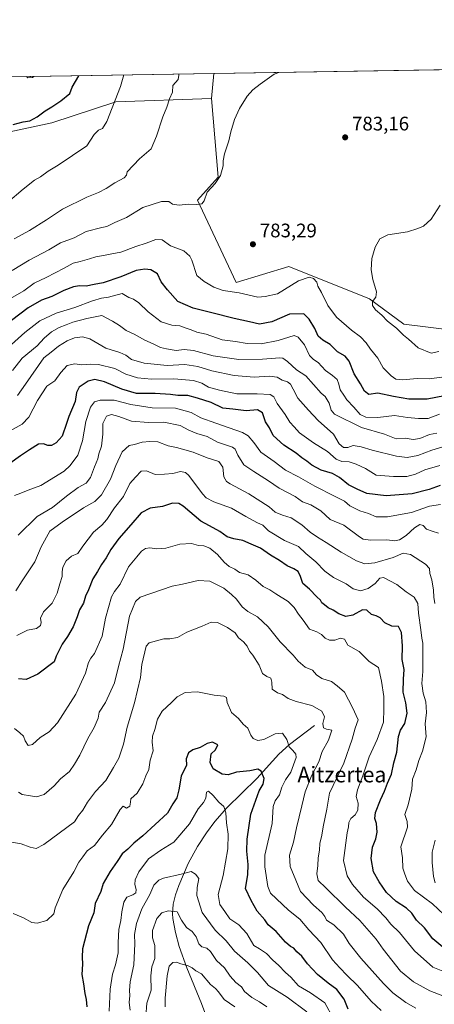
# Model space of a CAD drawing. Units: metres. Extents: x 610971 to 614428, y 4722381 to 4724750.
# Drawn here: x 612598 to 612810, y 4724247 to 4724750 of the extents above; entities that cross this region are included whole.
import ezdxf
from ezdxf.enums import TextEntityAlignment as Align

# ---------------------------------------------------------------- set-up
doc = ezdxf.new("R2010")
doc.units = ezdxf.units.M
doc.header["$MEASUREMENT"] = 0
for name, color, linetype, lineweight in [('Arbolado forestal CxS', 92, 'Continuous', 0), ('Comarca CxS', 21, 'Continuous', 0), ('Comunidad Autónoma CxS', 142, 'Continuous', 0), ('Corriente natural lineal', 142, 'Continuous', 13), ('Curva de nivel maestra', 30, 'Continuous', 30), ('Curva de nivel normal', 30, 'Continuous', 0), ('Municipio CxS', 4, 'Continuous', 0), ('Prado CxS', 92, 'Continuous', 0), ('Provincia CxS', 1, 'Continuous', 0), ('Punto de cota en terreno', 7, 'Continuous', 0), ('Roquedo CxS', 135, 'Continuous', 0), ('Rótulo de punto de cota en terreno', 7, 'Continuous', 0), ('Texto cartográfico', 7, 'Continuous', 0)]:
    doc.layers.add(name, color=color, linetype=linetype, lineweight=lineweight)
doc.styles.add('Style-Arial', font='txt')

# ---------------------------------------------------------------- blocks, each defined once
blk = doc.blocks.new('*U12')
at = {"layer": 'Arbolado forestal CxS', "color": 92, "linetype": 'Continuous', "lineweight": 0}
blk.add_polyline3d([(612346.5339000003, 4724644.311699999, 772.1888999999939), (612301.7099000001, 4724635.0581, 761.0522999999957), (612280.1920999996, 4724648.0603, 758.8432999999933), (612250.3737000005, 4724671.102499999, 755.5372000000062), (612223.2657000005, 4724676.524900001, 751.7646999999997), (612205.3580999998, 4724695.637900001, 749.5984999999928), (612206.2746000001, 4724714.471100001, 750.0133999999962), (612697.6960000005, 4724722.477299999, 786.9723999999987), (612696.5339000003, 4724709.7805, 786.8874999999972), (612647.6201, 4724707.9937, 795.6450000000042), (612614.9351000005, 4724697.278100001, 799.1882999999943), (612534.3651000002, 4724680.173900001, 798.1486000000006), (612496.7901, 4724675.475299999, 796.7954000000027), (612459.2160999998, 4724667.252699999, 794.8022000000057), (612374.1608999996, 4724654.2075, 779.896200000003)], close=True, dxfattribs=at)
blk = doc.blocks.new('5PATER')
at = {"layer": 'Roquedo CxS', "linetype": 'Continuous', "lineweight": 0}
h = blk.add_hatch(color=51, dxfattribs=at)
edge = h.paths.add_edge_path()
edge.add_ellipse((0, 0), major_axis=(-0.1095731443231308, -0.1110710700762829), ratio=0.9994222409660322, start_angle=0, end_angle=360)

msp = doc.modelspace()

# ---------------------------------------------------------------- linework, layer by layer
at = {"layer": 'Arbolado forestal CxS', "color": 92, "linetype": 'Continuous', "lineweight": 0, "extrusion": (-0.07497671771893431, -0.001221514971237436, 0.9971845364330869), "elevation": -50924.62473311781, "flags": 128}
msp.add_lwpolyline([(-4714114.868471303, 687205.6519376612), (-4714114.868471302, 687698.5262211228)], dxfattribs=at)
at = {"layer": 'Arbolado forestal CxS', "color": 92, "linetype": 'Continuous', "lineweight": 0, "extrusion": (-0.0006076138114440496, -0.006638733810809885, 0.9999777787625311), "elevation": -30951.50342790505, "flags": 128}
msp.add_lwpolyline([(612698.0610785796, 4724621.113463941), (612696.8989271456, 4724608.416184137)], dxfattribs=at)
at = {"layer": 'Arbolado forestal CxS', "color": 92, "linetype": 'Continuous', "lineweight": 0}
for points in [[(612696.5339000003, 4724709.7805, 786.8874999999972), (612699.9272999996, 4724669.599500001, 785.3944999999949), (612689.3592999997, 4724657.852499999, 785.0396999999939), (612709.0935000004, 4724615.695699999, 781.5988000000071), (612736.0994999995, 4724623.918299999, 782.3880000000064), (612777.1961000003, 4724607.472100001, 784.7584999999963), (612794.8097000001, 4724594.549900001, 785.314400000003), (612821.0827000003, 4724591.206700001, 785.6059999999999), (612881.7006999999, 4724610.995100001, 792.0451999999932), (612889.9203000005, 4724635.664100001, 793.8208000000013), (612891.0953000003, 4724699.0977, 793.0290999999997), (612881.1766999997, 4724723.403700001, 791.2121999999946), (612881.7057999996, 4724725.475299999, 791.2911000000023)], [(612696.5339000003, 4724709.7805, 786.8874999999972), (612647.6201, 4724707.9937, 795.6450000000042), (612614.9351000005, 4724697.278100001, 799.1882999999943), (612534.3651000002, 4724680.173900001, 798.1486000000006), (612496.7901, 4724675.475299999, 796.7954000000027), (612459.2160999998, 4724667.252699999, 794.8022000000057), (612374.1608999996, 4724654.2075, 779.896200000003), (612346.5339000003, 4724644.311699999, 772.1888999999939), (612301.7099000001, 4724635.0581, 761.0522999999957)], [(612696.5339000003, 4724709.7805, 786.8874999999972), (612647.6201, 4724707.9937, 795.6450000000042), (612614.9351000005, 4724697.278100001, 799.1882999999943), (612534.3651000002, 4724680.173900001, 798.1486000000006), (612496.7901, 4724675.475299999, 796.7954000000027), (612459.2160999998, 4724667.252699999, 794.8022000000057), (612374.1608999996, 4724654.2075, 779.896200000003), (612346.5339000003, 4724644.311699999, 772.1888999999939), (612301.7099000001, 4724635.0581, 761.0522999999957)], [(612534.3651000002, 4724680.173900001, 798.1486000000006), (612614.9351000005, 4724697.278100001, 799.1882999999943), (612647.6201, 4724707.9937, 795.6450000000042), (612696.5339000003, 4724709.7805, 786.8874999999972), (612699.9272999996, 4724669.599500001, 785.3944999999949), (612689.3592999997, 4724657.852499999, 785.0396999999939), (612709.0935000004, 4724615.695699999, 781.5988000000071), (612736.0994999995, 4724623.918299999, 782.3880000000064), (612777.1961000003, 4724607.472100001, 784.7584999999963), (612794.8097000001, 4724594.549900001, 785.314400000003), (612821.0827000003, 4724591.206700001, 785.6059999999999)]]:
    msp.add_polyline3d(points, dxfattribs=at)
at = {"layer": 'Comarca CxS', "color": 21, "linetype": 'Continuous', "lineweight": 0, "flags": 128}
msp.add_lwpolyline([(611883.9548632661, 4724709.219868301), (614347.1314004841, 4724749.349932138), (614385.1900008639, 4724749.969982726), (614423.3900008631, 4722436.639982751), (614082.2948920095, 4722431.087745434), (612795.6373077314, 4722410.143943924), (611007.6700008379, 4722381.03998275)], dxfattribs=at)
at = {"layer": 'Comunidad Autónoma CxS', "color": 142, "linetype": 'Continuous', "lineweight": 0, "flags": 128}
msp.add_lwpolyline([(612795.6373077314, 4722410.143943924), (611007.6700008379, 4722381.03998275), (610980.3157812915, 4724089.423246035), (610970.6300008364, 4724694.339982725), (611883.9548632661, 4724709.219868301), (614347.1314004841, 4724749.349932138), (614385.1900008639, 4724749.969982726), (614423.3900008631, 4722436.639982751), (614082.2948920095, 4722431.087745434)], close=True, dxfattribs=at)
at = {"layer": 'Corriente natural lineal', "color": 142, "linetype": 'Continuous', "lineweight": 13}
msp.add_polyline3d([(612749.1201, 4724389.600099999, 707.9277000000002), (612736.4301000005, 4724379.870100001, 704.5037000000011), (612730.9600999998, 4724374.9101, 702.7768999999971), (612719.7100999998, 4724362.4901, 699.2483000000066), (612704.3000999996, 4724347.470100001, 694.7770000000019), (612698.1801000005, 4724340.610099999, 692.5733000000037), (612693.8601000002, 4724334.6801, 692.1328999999969), (612689.3201000001, 4724327.7501, 691.476999999999), (612684.5201000003, 4724319.1501, 690.6656999999977), (612679.7301000003, 4724307.850099999, 688.7508999999991), (612678.0900999998, 4724303.0601, 687.8732000000019), (612676.9401000004, 4724298.2401, 686.418399999995), (612676.5601000005, 4724293.4301, 684.6946999999927), (612676.7500999998, 4724291.040100001, 684.1000000000058), (612678.0900999998, 4724283.870100001, 682.9879999999976), (612680.0301000001, 4724276.720100001, 682.0426000000007), (612683.8501000004, 4724265.8101, 680.5090000000055), (612691.3000999996, 4724247.630100001, 676.3013999999966), (612694.6101000002, 4724238.9001, 674.8175999999949)], dxfattribs=at)
at = {"layer": 'Curva de nivel maestra', "color": 30, "linetype": 'Continuous', "lineweight": 30, "flags": 128}
for points, elevation in [([(612595.0199999996, 4724696.4301), (612600.1299999999, 4724697.8301), (612603.5499999998, 4724698.350099999), (612607.3399999999, 4724700.3201), (612611.54, 4724703.5101), (612614.8799999999, 4724705.460100001), (612619.5199999996, 4724708.610099999), (612624.0199999996, 4724712.350099999), (612625.3399999999, 4724715.540100001), (612628.7100000001, 4724721.2601), (612628.7456999999, 4724721.354)], 800), ([(612815.6299999999, 4724557.940099999), (612806.6900000004, 4724556.2501), (612797.2999999998, 4724556.2601), (612789.5700000003, 4724557.550100001), (612781.5499999998, 4724559.200099999), (612776.9100000003, 4724558.5601), (612774.7000000002, 4724560.3101), (612772.6200000001, 4724564.100099999), (612769.4500000002, 4724569.210100001), (612766.9000000004, 4724575.6801), (612764.8300000001, 4724578.140100001), (612760.8700000001, 4724580.4001), (612757.0999999996, 4724584.0801), (612753.3300000001, 4724586.2601), (612751.0899999999, 4724588.380100001), (612749.2300000006, 4724592.2301), (612746.4699999997, 4724596.9801), (612743.7699999996, 4724599.850099999), (612736.4000000004, 4724599.550100001), (612727.3499999996, 4724595.710100001), (612720.9900000002, 4724594.5101), (612715.9199999999, 4724595.7601), (612707.9900000002, 4724597.420100001), (612696.6799999997, 4724600.200099999), (612687.0599999996, 4724602.7301), (612679.2000000002, 4724606.0001), (612674.0300000003, 4724611.950099999), (612670.8300000001, 4724616.140100001), (612668.7999999998, 4724620.120100001), (612665.4500000002, 4724622.220100001), (612662.4299999997, 4724622.640100001), (612658.0099999999, 4724621.840100001), (612650.1900000004, 4724618.7301), (612641.0599999996, 4724615.6601), (612636.4600000001, 4724614.8201), (612632.4400000004, 4724613.920100001), (612629.04, 4724614.0101), (612625.9900000002, 4724613.520099999), (612621.0599999996, 4724611.6501), (612614.9400000004, 4724608.610099999), (612609.6200000001, 4724606.7401), (612602.7599999999, 4724602.9001), (612590.04, 4724593.100099999)], 775.0000000000001), ([(612813.3899999997, 4724512.1501), (612807.6799999997, 4724510.0801), (612799.0199999996, 4724507.780099999), (612785.7999999998, 4724506.780099999), (612775.8099999996, 4724508.0801), (612770.9900000002, 4724510.300100001), (612766.5, 4724512.4901), (612761.9000000004, 4724516.220100001), (612758.2599999999, 4724518.2501), (612752.5499999998, 4724519.870100001), (612747.8499999996, 4724522.5001), (612745.2400000002, 4724524.590100001), (612742.6600000003, 4724526.1801), (612739.7199999997, 4724528.630100001), (612733.3799999999, 4724532.670100001), (612728.0599999996, 4724537.700099999), (612726.1600000003, 4724541.5101), (612724.1399999997, 4724544.610099999), (612722.4900000002, 4724549.140100001), (612719.9600000001, 4724550.780099999), (612714.2100000001, 4724550.290100001), (612707.3099999996, 4724551.0101), (612702.3499999996, 4724551.640100001), (612696.3499999996, 4724554.5001), (612689.3499999996, 4724556.670100001), (612684.3499999996, 4724558.130100001), (612679.3499999996, 4724558.0101), (612675.5800000001, 4724558.550100001), (612667.75, 4724559.1601), (612658.1699999999, 4724559.1601), (612650.5899999999, 4724561.2401), (612641.7999999998, 4724565.130100001), (612636.9199999999, 4724566.200099999), (612633.5099999999, 4724565.390100001), (612628.8700000001, 4724562.3301), (612627.4299999997, 4724559.670100001), (612626.7999999998, 4724555.0001), (612623.5099999999, 4724547.3301), (612622.4400000004, 4724543.720100001), (612620.0700000003, 4724537.2301), (612617.0199999996, 4724533.920100001), (612614.7300000006, 4724532.470100001), (612612.8399999999, 4724532.460100001), (612610.6799999997, 4724533.420100001), (612607.9900000002, 4724533.2601), (612603.5300000003, 4724530.2501), (612598.8300000001, 4724527.290100001), (612593.3600000005, 4724523.280099999)], 750), ([(612814.6699999999, 4724276.290100001), (612809.5999999996, 4724280.550100001), (612805.4199999999, 4724286.2601), (612801.2100000001, 4724290.170100001), (612798.8799999999, 4724293.6801), (612796.2400000002, 4724296.280099999), (612790.8799999999, 4724299.7501), (612785.8899999997, 4724304.280099999), (612782.2199999997, 4724309.710100001), (612779.2599999999, 4724314.8201), (612778.0599999996, 4724321.670100001), (612778.7100000001, 4724327.5001), (612780.5300000003, 4724331.7501), (612781.2400000002, 4724335.1501), (612780.9100000003, 4724339.460100001), (612780.0199999996, 4724342.0101), (612780.3600000005, 4724345.0601), (612782.8399999999, 4724351.5601), (612784.9600000001, 4724356.0601), (612786.4600000001, 4724360.040100001), (612788.5499999998, 4724364.630100001), (612789.7599999999, 4724370.4301), (612791.2800000003, 4724375.940099999), (612792.0199999996, 4724383.860099999), (612793.04, 4724387.2501), (612795.29, 4724390.520099999), (612796.5300000003, 4724395.890100001), (612795.8300000001, 4724401.210100001), (612794.5199999996, 4724406.530099999), (612794.5999999996, 4724413.2301), (612794.9400000004, 4724418.130100001), (612794, 4724423.2601), (612794.1200000001, 4724430.1601), (612793.5700000003, 4724437.100099999), (612792.1600000003, 4724440.030099999), (612788.6799999997, 4724440.350099999), (612785.0099999999, 4724441.950099999), (612782.6799999997, 4724444.5701), (612780.6299999999, 4724445.620100001), (612778.3099999996, 4724446.2601), (612775.9400000004, 4724448.460100001), (612773.7599999999, 4724448.550100001), (612768.79, 4724445.9801), (612765.1799999997, 4724445.170100001), (612761.54, 4724446.640100001), (612758.6799999997, 4724448.420100001), (612756.1600000003, 4724449.590100001), (612754.2100000001, 4724451.200099999), (612752.8399999999, 4724452.1601), (612752.1699999999, 4724453.5801), (612750.2999999998, 4724455.2601), (612746.6500000004, 4724459.130100001), (612743.1399999997, 4724462.1501), (612742, 4724465.700099999), (612740.8099999996, 4724468.1801), (612738.5099999999, 4724469.640100001), (612735.2100000001, 4724471.040100001), (612731.2199999997, 4724473.780099999), (612726.5999999996, 4724476.4801), (612721.5099999999, 4724480.1601), (612716.7000000002, 4724482.0801), (612712.4400000004, 4724484.0001), (612707.8499999996, 4724484.8301), (612704.5499999998, 4724485.960100001), (612700.6799999997, 4724488.610099999), (612695.5199999996, 4724491.4801), (612691.04, 4724493.860099999), (612682.0099999999, 4724501.600099999), (612679.7400000002, 4724502.9301), (612676.5300000003, 4724503.0601), (612671.4199999999, 4724501.440099999), (612665.2000000002, 4724500.520099999), (612660.4800000006, 4724498.090100001), (612655.2400000002, 4724491.950099999), (612649.1600000003, 4724485.050100001), (612645.0199999996, 4724479.4101), (612642.5899999999, 4724475.2301), (612640.25, 4724471.840100001), (612638.2599999999, 4724468.200099999), (612635.8700000001, 4724464.450099999), (612633.5599999996, 4724458.860099999), (612632.1500000004, 4724455.670100001), (612631.0700000003, 4724452.100099999), (612629.0499999998, 4724448.620100001), (612627.8600000005, 4724445.0601), (612625.7599999999, 4724439.9901), (612622.8600000005, 4724434.960100001), (612620.1500000004, 4724431.0801), (612617.1399999997, 4724425.0101), (612616.1399999997, 4724422.0101), (612607.79, 4724415.720100001), (612601.7800000003, 4724413.100099999), (612597.8099999996, 4724413.470100001)], 725), ([(612766.3200000003, 4724244.6801), (612764.3499999996, 4724249.870100001), (612760.6299999999, 4724254.6801), (612756.0599999996, 4724257.960100001), (612750.6500000004, 4724262.4901), (612745.54, 4724267.920100001), (612742.6399999997, 4724271.8101), (612740.0800000001, 4724274.0601), (612738.6399999997, 4724275.8101), (612736.9500000002, 4724276.620100001), (612734.2400000002, 4724278.920100001), (612729.6200000001, 4724284.280099999), (612725.5199999996, 4724287.800100001), (612723.7000000002, 4724290.350099999), (612719.8899999997, 4724294.8301), (612716.6900000004, 4724300.120100001), (612713.7999999998, 4724306.2601), (612715.0300000003, 4724313.3201), (612715.2999999998, 4724318.600099999), (612714.4699999997, 4724325.3301), (612714.6799999997, 4724331.520099999), (612716.5899999999, 4724344.2401), (612720.9100000003, 4724356.2401), (612722.9400000004, 4724359.6801), (612723.4199999999, 4724362.520099999), (612721.9000000004, 4724366.290100001), (612720.1799999997, 4724367.2401), (612716, 4724366.4001), (612709.2699999996, 4724365.6601), (612705, 4724364.4301), (612701.9600000001, 4724364.770099999), (612697.2699999996, 4724367.4801), (612695.75, 4724370.620100001), (612696.2599999999, 4724375.140100001), (612698.54, 4724377.210100001), (612699.6799999997, 4724379.720100001), (612697.0099999999, 4724381.100099999), (612694.3499999996, 4724380.440099999), (612690.6799999997, 4724378.290100001), (612687, 4724377.1601), (612684.6799999997, 4724375.5801), (612683.4699999997, 4724372.470100001), (612683.6600000003, 4724369.380100001), (612680.9299999997, 4724363.6801), (612679.7599999999, 4724356.7301), (612678.7599999999, 4724352.5701), (612676.7199999997, 4724349.520099999), (612674.0099999999, 4724344.850099999), (612661.3499999996, 4724333.290100001), (612656.8399999999, 4724329.420100001), (612653.6699999999, 4724326.360099999), (612650.8099999996, 4724324.0801), (612648.2000000002, 4724320.030099999), (612644.6100000005, 4724315.020099999), (612641.1799999997, 4724308.860099999), (612639.8799999999, 4724304.720100001), (612637.04, 4724298.600099999), (612636.3899999997, 4724293.840100001), (612633.5999999996, 4724287.1801), (612630.4800000006, 4724275.4801), (612630.3700000001, 4724271.340100001), (612630.5800000001, 4724267.640100001), (612630.1399999997, 4724262.350099999), (612631, 4724257.690099999), (612631.7800000003, 4724252.6601), (612632.4199999999, 4724249.5801), (612632.8200000003, 4724245.8201)], 700)]:
    msp.add_lwpolyline(points, dxfattribs=dict(at, elevation=elevation))
at = {"layer": 'Curva de nivel normal', "color": 30, "linetype": 'Continuous', "lineweight": 0, "flags": 128}
for points, elevation in [([(612592.2800000003, 4724656.640100001), (612600.2699999996, 4724663.460100001), (612606, 4724668.090100001), (612609.0199999996, 4724669.7601), (612613.0199999996, 4724672.5801), (612618.0700000003, 4724675.6501), (612632.7000000002, 4724685.520099999), (612636.54, 4724691.290100001), (612638.6500000004, 4724693.630100001), (612640.6900000004, 4724694.420100001), (612642.9100000003, 4724697.970100001), (612650, 4724715.940099999), (612651.7399000004, 4724721.728700001)], 795), ([(612594.54, 4724621.8301), (612603.3200000003, 4724627.200099999), (612613.3600000005, 4724632.4001), (612619.3600000005, 4724636.030099999), (612626.3600000005, 4724638.640100001), (612632.3600000005, 4724641.790100001), (612640.3600000005, 4724643.8301), (612643.0199999996, 4724644.370100001), (612647.0199999996, 4724646.360099999), (612653.0199999996, 4724648.9901), (612661.3499999996, 4724654.030099999), (612671.0099999999, 4724657.210100001), (612674.6200000001, 4724657.200099999), (612676.6200000001, 4724655.840100001), (612680, 4724655.3201), (612684.6399999997, 4724655.840100001), (612688.5899999999, 4724655.5801), (612691.5300000003, 4724656.020099999), (612692.7199999997, 4724657.540100001), (612694.3099999996, 4724661.860099999), (612698.2800000003, 4724666.2601), (612701.1500000004, 4724670.390100001), (612702.4699999997, 4724675.2601), (612702.4500000002, 4724677.840100001), (612703.1399999997, 4724681.5001), (612705.2999999998, 4724688.1601), (612706.3200000003, 4724692.770099999), (612708.2100000001, 4724699.030099999), (612710.7599999999, 4724704.5801), (612714.6399999997, 4724710.9901), (612717.6699999999, 4724714.1601), (612721.3300000001, 4724717.100099999), (612728.5099999999, 4724722.220100001), (612730.9308000002, 4724723.0189)], 785), ([(612595.6600000003, 4724637.9901), (612603.5199999996, 4724642.3201), (612612.1299999999, 4724647.780099999), (612620.3600000005, 4724653.290100001), (612632.6900000004, 4724659.360099999), (612638.6900000004, 4724661.670100001), (612642.6900000004, 4724663.720100001), (612647.0199999996, 4724666.6601), (612651.7699999996, 4724669.2401), (612653.0199999996, 4724670.610099999), (612653.3399999999, 4724672.3101), (612659.7199999997, 4724678.9801), (612665.7199999997, 4724683.950099999), (612668.3899999997, 4724690.420100001), (612671.6399999997, 4724700.350099999), (612673.5800000001, 4724705.3201), (612675.0199999996, 4724709.610099999), (612676.5199999996, 4724712.970100001), (612676.7400000002, 4724716.370100001), (612679.4100000003, 4724719.420100001), (612679.7199999997, 4724721.590100001), (612679.8513000002, 4724722.186699999)], 790), ([(612601.8361999998, 4724720.9157), (612602.5800000001, 4724720.220100001), (612605.0700000003, 4724720.460100001), (612605.5887000002, 4724720.9768)], 805), ([(612813.4199999999, 4724655.270099999), (612808.7599999999, 4724648.120100001), (612804.9400000004, 4724644.530099999), (612801.9699999997, 4724643.280099999), (612796.6699999999, 4724641.6801), (612786.6100000005, 4724640.1501), (612782.5499999998, 4724638.140100001), (612780.0800000001, 4724633.770099999), (612778.4299999997, 4724627.9901), (612778.1299999999, 4724622.300100001), (612778.9100000003, 4724617.220100001), (612780.7599999999, 4724611.030099999), (612780.4100000003, 4724608.2401), (612778.7999999998, 4724606.050100001), (612778.7800000003, 4724603.940099999), (612780.3799999999, 4724601.840100001), (612783.54, 4724599.090100001), (612786.4900000002, 4724595.950099999), (612791, 4724592.4301), (612794.6799999997, 4724588.960100001), (612797.2400000002, 4724586.890100001), (612802.1799999997, 4724582.450099999), (612808.7699999996, 4724579.630100001), (612812.6600000003, 4724580.5601)], 785.0000000000001), ([(612593.6900000004, 4724607.590100001), (612600.5800000001, 4724611.590100001), (612605.9100000003, 4724615.4801), (612611.9100000003, 4724618.380100001), (612621.2000000002, 4724623.0801), (612625.7400000002, 4724625.640100001), (612629.3099999996, 4724626.420100001), (612634.0499999998, 4724627.780099999), (612637.3600000005, 4724628.940099999), (612642.1200000001, 4724629.6601), (612645.5199999996, 4724630.420100001), (612650.1600000003, 4724631.2601), (612657.7699999996, 4724634.220100001), (612663.0199999996, 4724635.8201), (612668.0800000001, 4724637.6501), (612671.2400000002, 4724637.550100001), (612675.5599999996, 4724634.540100001), (612682.3700000001, 4724632.0101), (612685.4800000006, 4724629.270099999), (612686.5, 4724627.1501), (612688.9400000004, 4724619.390100001), (612692.7999999998, 4724616.3201), (612697.5999999996, 4724613.370100001), (612702.4699999997, 4724611.7401), (612710.6799999997, 4724610.5001), (612720.2400000002, 4724608.360099999), (612723.9400000004, 4724608.640100001), (612730.1600000003, 4724609.9001), (612741.0099999999, 4724616.5601), (612746.3499999996, 4724618.440099999), (612748.6699999999, 4724617.7601), (612750.2800000003, 4724615.9801), (612750.9100000003, 4724613.9001), (612752.7599999999, 4724610.7401), (612755.9900000002, 4724603.970100001), (612760.3600000005, 4724598.0101), (612768.0700000003, 4724591.390100001), (612772.7000000002, 4724588.020099999), (612775.4800000006, 4724585.040100001), (612777.7999999998, 4724581.720100001), (612781.5700000003, 4724577.120100001), (612784.25, 4724572.2401), (612786.5300000003, 4724569.960100001), (612788.25, 4724568.040100001), (612790.6799999997, 4724566.4001), (612794.04, 4724566.0101), (612801.7000000002, 4724566.690099999), (612807.7300000006, 4724566.5701), (612815.5899999999, 4724567.5801)], 780), ([(612594.2100000001, 4724584.040100001), (612600.9900000002, 4724590.170100001), (612608.6900000004, 4724596.210100001), (612617.0199999996, 4724600.0801), (612626.6900000004, 4724602.960100001), (612635.6699999999, 4724606.4301), (612640.2800000003, 4724607.720100001), (612643.9000000004, 4724608.360099999), (612650.8799999999, 4724610.140100001), (612654.29, 4724608.170100001), (612656.6100000005, 4724607.2301), (612659.3300000001, 4724605.460100001), (612664.0499999998, 4724600.7601), (612670.7699999996, 4724595.690099999), (612676.25, 4724593.9801), (612680.3300000001, 4724593.6801), (612682.9600000001, 4724592.670100001), (612686.1600000003, 4724591.620100001), (612688.9699999997, 4724590.4801), (612693.6799999997, 4724589.350099999), (612702.0199999996, 4724586.530099999), (612708.6900000004, 4724585.710100001), (612714.7199999997, 4724584.630100001), (612721.8099999996, 4724584.5101), (612730.5199999996, 4724586.170100001), (612738.6799999997, 4724588.770099999), (612740.8300000001, 4724587.8101), (612744.04, 4724584.020099999), (612746.5199999996, 4724578.540100001), (612748.6399999997, 4724576.420100001), (612751.0099999999, 4724574.950099999), (612754.6799999997, 4724570.9101), (612758.3799999999, 4724568.340100001), (612760.6600000003, 4724566.1801), (612761.6299999999, 4724563.860099999), (612762.2000000002, 4724561.0101), (612764.2000000002, 4724558.220100001), (612765.7000000002, 4724555.880100001), (612769.3200000003, 4724552.040100001), (612772.4600000001, 4724548.440099999), (612775.3899999997, 4724546.940099999), (612781.5599999996, 4724546.800100001), (612790.0700000003, 4724547.9301), (612796.6799999997, 4724546.890100001), (612802.3499999996, 4724546.300100001), (612807.2000000002, 4724546.270099999), (612813.0800000001, 4724548.610099999)], 770), ([(612811.7199999997, 4724538.840100001), (612807.9699999997, 4724538.120100001), (612802.9600000001, 4724536.0701), (612799.6399999997, 4724535.620100001), (612795.4100000003, 4724536.2401), (612790.8099999996, 4724535.880100001), (612784.9100000003, 4724538.370100001), (612773.0800000001, 4724541.800100001), (612759.2999999998, 4724548.550100001), (612757.6799999997, 4724550.5001), (612756.7100000001, 4724554.210100001), (612754.6600000003, 4724557.5601), (612752.5, 4724559.340100001), (612744.6799999997, 4724568.050100001), (612739.8899999997, 4724571.140100001), (612735.3499999996, 4724575.4301), (612733, 4724577.1501), (612731.4100000003, 4724577.3101), (612722.6100000005, 4724576.550100001), (612710.4400000004, 4724576.4001), (612697.3799999999, 4724578.360099999), (612687.3499999996, 4724581.0001), (612682.54, 4724581.630100001), (612678.3799999999, 4724581.120100001), (612673.5199999996, 4724581.9801), (612670.3899999997, 4724582.610099999), (612666.6799999997, 4724584.370100001), (612662.3399999999, 4724586.3201), (612656.9699999997, 4724589.4301), (612652.8200000003, 4724591.3201), (612649.54, 4724593.7601), (612645.9199999999, 4724596.0801), (612640.4100000003, 4724598.920100001), (612632.7199999997, 4724597.4101), (612625.6699999999, 4724595.4801), (612622.2599999999, 4724594.0801), (612618.6699999999, 4724592.8201), (612614.6900000004, 4724590.530099999), (612611.0199999996, 4724587.360099999), (612607.3600000005, 4724583.4001), (612599.6900000004, 4724577.0601), (612594.6900000004, 4724570.800100001)], 765), ([(612818.6399999997, 4724533.0001), (612809.1299999999, 4724530.100099999), (612801.9600000001, 4724527.380100001), (612796.5199999996, 4724526.4101), (612791.0800000001, 4724527.100099999), (612778.6799999997, 4724530.220100001), (612773.0099999999, 4724531.840100001), (612768.9000000004, 4724532.5001), (612766.0999999996, 4724531.5601), (612763.9100000003, 4724531.5601), (612761.7999999998, 4724533.450099999), (612758.8700000001, 4724538.360099999), (612750.9900000002, 4724545.300100001), (612746.1399999997, 4724550.5101), (612740.6799999997, 4724556.640100001), (612738.2800000003, 4724561.280099999), (612736.79, 4724563.8301), (612735.3200000003, 4724564.9801), (612732.6600000003, 4724565.9801), (612730.0999999996, 4724567.420100001), (612726.0800000001, 4724567.920100001), (612718.3799999999, 4724567.390100001), (612708.1399999997, 4724568.200099999), (612696.6799999997, 4724570.640100001), (612689.5599999996, 4724572.880100001), (612682.8399999999, 4724573.9801), (612673.7599999999, 4724573.440099999), (612662.0700000003, 4724574.5601), (612655.5800000001, 4724576.460100001), (612652.7400000002, 4724578.630100001), (612649.6900000004, 4724580.0601), (612642.4000000004, 4724582.3101), (612634.2199999997, 4724586.950099999), (612630.4900000002, 4724588.090100001), (612626.5099999999, 4724587.4801), (612622.6900000004, 4724586.0001), (612618.2100000001, 4724583.1801), (612614.5599999996, 4724580.1801), (612610.7699999996, 4724577.380100001), (612601.4400000004, 4724563.800100001), (612597.2400000002, 4724558.1501)], 760), ([(612592.0199999996, 4724539.170100001), (612599.6900000004, 4724543.440099999), (612603.1600000003, 4724546.9301), (612607.5300000003, 4724555.5801), (612612.3399999999, 4724562.8201), (612616.4199999999, 4724565.610099999), (612619.4299999997, 4724569.8201), (612622.79, 4724573.4301), (612626.5800000001, 4724574.280099999), (612630.2599999999, 4724573.720100001), (612634.5999999996, 4724574.110099999), (612638.7400000002, 4724573.9001), (612647.0199999996, 4724571.870100001), (612652.6799999997, 4724569.0101), (612658.6799999997, 4724567.050100001), (612665.8399999999, 4724566.440099999), (612677.3099999996, 4724566.620100001), (612687.29, 4724565.7501), (612691.4800000006, 4724564.420100001), (612694.9800000006, 4724562.300100001), (612700.5499999998, 4724560.870100001), (612709.3600000005, 4724558.850099999), (612719.8200000003, 4724558.840100001), (612726.4199999999, 4724558.5801), (612728.4299999997, 4724557.420100001), (612730.0800000001, 4724554.0601), (612734.0899999999, 4724548.440099999), (612736.5, 4724544.380100001), (612738.7599999999, 4724542.140100001), (612741.4699999997, 4724539.0701), (612748.5599999996, 4724533.9801), (612755.79, 4724529.550100001), (612760.29, 4724525.640100001), (612763.0700000003, 4724524.300100001), (612766.79, 4724524.130100001), (612770.4000000004, 4724523.0601), (612775.2599999999, 4724520.840100001), (612780.6799999997, 4724517.4301), (612789.4500000002, 4724516.7301), (612796.4100000003, 4724516.7601), (612800.7800000003, 4724517.890100001), (612805.5, 4724520.100099999), (612813.29, 4724522.300100001)], 755), ([(612813.5, 4724502.4901), (612807.9699999997, 4724501.5801), (612798.6799999997, 4724498.300100001), (612786.4800000006, 4724496.030099999), (612780.5800000001, 4724496.170100001), (612776.7599999999, 4724497.860099999), (612772.3399999999, 4724499.090100001), (612767.2400000002, 4724501.670100001), (612764.4800000006, 4724504.100099999), (612759.3799999999, 4724506.5801), (612749.3200000003, 4724511.770099999), (612740.9199999999, 4724516.5701), (612734.4000000004, 4724519.880100001), (612728.4699999997, 4724524.3201), (612721.6799999997, 4724529.1801), (612718.1500000004, 4724534.0701), (612715.2000000002, 4724537.4901), (612712.2999999998, 4724539.210100001), (612698.6799999997, 4724543.860099999), (612691.0099999999, 4724546.710100001), (612686.0499999998, 4724549.370100001), (612678.0199999996, 4724551.5701), (612666.2000000002, 4724551.7601), (612655.25, 4724553.540100001), (612646.7999999998, 4724555.6801), (612639.5899999999, 4724555.7401), (612636.6600000003, 4724554.8201), (612634.5899999999, 4724552.030099999), (612632.2699999996, 4724544.7301), (612630.5300000003, 4724534.840100001), (612628.1200000001, 4724527.6601), (612624.2800000003, 4724522.3101), (612621.1799999997, 4724519.420100001), (612609.2000000002, 4724512.0801), (612602.8499999996, 4724509.800100001), (612599.0599999996, 4724508.2401), (612595.7699999996, 4724507.050100001)], 745), ([(612597.5899999999, 4724486.7301), (612607.3899999997, 4724496.220100001), (612615.2800000003, 4724500.840100001), (612622.4400000004, 4724506.600099999), (612628.3600000005, 4724511.040100001), (612632.3600000005, 4724513.350099999), (612634.6699999999, 4724516.200099999), (612636.6100000005, 4724521.5801), (612638.3200000003, 4724525.670100001), (612638.8399999999, 4724528.280099999), (612640.1799999997, 4724532.190099999), (612640.9100000003, 4724538.2401), (612641, 4724543.770099999), (612642.7400000002, 4724547.530099999), (612645.3099999996, 4724548.280099999), (612649.1699999999, 4724547.3201), (612655.6699999999, 4724544.9301), (612664.2699999996, 4724544.200099999), (612672.2000000002, 4724544.5101), (612680.4199999999, 4724542.780099999), (612684.8200000003, 4724540.370100001), (612689.0099999999, 4724538.710100001), (612694.3099999996, 4724537.1801), (612699.5499999998, 4724534.170100001), (612707.1500000004, 4724531.720100001), (612708.5700000003, 4724530.620100001), (612710.0099999999, 4724527.670100001), (612712.9600000001, 4724522.600099999), (612718.1299999999, 4724519.3201), (612725.6799999997, 4724514.5601), (612731.1500000004, 4724510.8101), (612739.2100000001, 4724506.5101), (612743.0899999999, 4724503.850099999), (612747.3300000001, 4724502.210100001), (612752.4299999997, 4724499.200099999), (612757.2000000002, 4724494.800100001), (612764.1600000003, 4724491.8101), (612772.2100000001, 4724485.860099999), (612774.0999999996, 4724484.7501), (612777.8600000005, 4724484.1801), (612786.0800000001, 4724484.4001), (612790.1900000004, 4724483.890100001), (612792.5800000001, 4724484.280099999), (612795.9199999999, 4724486.530099999), (612800.2400000002, 4724490.5101), (612802.9400000004, 4724492.110099999), (612804.6900000004, 4724491.640100001), (612806.4699999997, 4724489.890100001), (612809.2999999998, 4724488.7301), (612812.5599999996, 4724487.700099999)], 740), ([(612596.4900000002, 4724458.3101), (612599.7699999996, 4724463.4301), (612606.2300000006, 4724473.0601), (612609.4500000002, 4724480.770099999), (612613.7999999998, 4724488.710100001), (612620.2100000001, 4724493.390100001), (612631.0800000001, 4724500.640100001), (612636.7699999996, 4724503.9901), (612640.2599999999, 4724507.3301), (612644.9199999999, 4724515.3301), (612647.5, 4724522.370100001), (612650.7599999999, 4724529.3101), (612654.3499999996, 4724532.530099999), (612657.1100000005, 4724533.130100001), (612661.1200000001, 4724534.2401), (612665.0300000003, 4724534.530099999), (612669.0700000003, 4724534.420100001), (612674.2800000003, 4724532.440099999), (612678.54, 4724531.5601), (612687.1299999999, 4724529.1601), (612694.2199999997, 4724526.200099999), (612700.3200000003, 4724524.3301), (612702.3399999999, 4724521.4301), (612702.8399999999, 4724516.590100001), (612704.2199999997, 4724514.220100001), (612706.0300000003, 4724512.970100001), (612715.5099999999, 4724507.9101), (612725.9000000004, 4724501.220100001), (612729.0899999999, 4724498.540100001), (612732.7599999999, 4724496.9101), (612737.2300000006, 4724495.600099999), (612742.7199999997, 4724492.0601), (612746.8600000005, 4724488.360099999), (612750.6600000003, 4724485.670100001), (612755.1500000004, 4724483.0601), (612762.6900000004, 4724478.0101), (612770.6799999997, 4724473.620100001), (612774.8499999996, 4724472.050100001), (612780.0099999999, 4724472.670100001), (612789.3600000005, 4724475.340100001), (612794.3899999997, 4724477.620100001), (612798.1699999999, 4724476.850099999), (612805.8499999996, 4724471.9301), (612808, 4724469.690099999), (612808.1600000003, 4724467.2401), (612809.1600000003, 4724463.880100001), (612810.0300000003, 4724458.620100001), (612810.1200000001, 4724455.1501), (612810.7300000006, 4724451.870100001)], 735), ([(612597.0199999996, 4724435.4901), (612602.4900000002, 4724438.1801), (612606.9900000002, 4724439.110099999), (612609.0499999998, 4724440.5601), (612609.4199999999, 4724442.140100001), (612609.1399999997, 4724444.300100001), (612610.6799999997, 4724447.520099999), (612614.9699999997, 4724452.0701), (612617.6399999997, 4724457.110099999), (612618.9800000006, 4724461.840100001), (612620.2000000002, 4724465.590100001), (612620.1299999999, 4724467.9801), (612620.5199999996, 4724470.3301), (612622.2300000006, 4724473.710100001), (612624.9299999997, 4724476.020099999), (612628.1900000004, 4724477.440099999), (612630.7000000002, 4724481.090100001), (612636.1900000004, 4724488.300100001), (612640.3600000005, 4724491.840100001), (612643.0199999996, 4724494.7501), (612646.9100000003, 4724500.640100001), (612651.5800000001, 4724506.520099999), (612654.7199999997, 4724513.100099999), (612657.5899999999, 4724516.360099999), (612660.5099999999, 4724519.350099999), (612663.2400000002, 4724519.5601), (612667.6399999997, 4724517.6601), (612672.5, 4724517.950099999), (612676.6799999997, 4724518.3101), (612680.5800000001, 4724519.2601), (612683.2100000001, 4724518.780099999), (612684.9500000002, 4724517.1801), (612691.9000000004, 4724507.840100001), (612693.7800000003, 4724505.8101), (612697.7300000006, 4724503.700099999), (612706.7300000006, 4724500.4901), (612714.0499999998, 4724496.200099999), (612719.9400000004, 4724492.970100001), (612722.7400000002, 4724491.800100001), (612725.6500000004, 4724488.970100001), (612733.7599999999, 4724484.0801), (612740.9000000004, 4724480.890100001), (612744.6799999997, 4724477.340100001), (612749.79, 4724473.0701), (612754.4500000002, 4724468.300100001), (612758.8300000001, 4724465.110099999), (612765.3200000003, 4724461.850099999), (612768.9299999997, 4724459.420100001), (612772.5999999996, 4724458.3301), (612776.5999999996, 4724459.450099999), (612780.0999999996, 4724462.090100001), (612782.54, 4724464.8101), (612784.3499999996, 4724465.200099999), (612791.2699999996, 4724461.530099999), (612796.0199999996, 4724457.790100001), (612800.1699999999, 4724455.0701), (612801.9400000004, 4724451.880100001), (612802.3200000003, 4724446.860099999), (612803.4900000002, 4724438.4301), (612803.9500000002, 4724434.200099999), (612804.5899999999, 4724431.600099999), (612804.4400000004, 4724426.4001), (612804.5, 4724417.1601), (612804.0099999999, 4724411.0001), (612804.6600000003, 4724406.090100001), (612805.9800000006, 4724401.690099999), (612806.4600000001, 4724396.220100001), (612805.7100000001, 4724390.3301), (612806.2000000002, 4724383.690099999), (612804.4199999999, 4724376.450099999), (612802.4400000004, 4724371.7401), (612801.1200000001, 4724366.860099999), (612799.3200000003, 4724362.220100001), (612798.8399999999, 4724357.030099999), (612797.0800000001, 4724349.0101), (612795.25, 4724344.030099999), (612796.4299999997, 4724340.4801), (612796.6799999997, 4724337.620100001), (612793.2800000003, 4724327.6801), (612794.04, 4724322.0101), (612794.3200000003, 4724316.6801), (612795.2800000003, 4724313.6801), (612796.5999999996, 4724310.0101), (612800.3399999999, 4724305.340100001), (612809.4299999997, 4724298.5101), (612815.3099999996, 4724293.100099999)], 730), ([(612818.9900000002, 4724262.340100001), (612809.7100000001, 4724266.1801), (612800.2400000002, 4724274.440099999), (612792.5800000001, 4724283.860099999), (612788.1100000005, 4724288.090100001), (612785.54, 4724291.370100001), (612781.2100000001, 4724295.870100001), (612774.2199999997, 4724301.890100001), (612770.8499999996, 4724305.850099999), (612768.54, 4724308.340100001), (612765.8899999997, 4724312.7501), (612764.0199999996, 4724320.6801), (612765.8399999999, 4724334.700099999), (612766.4800000006, 4724337.850099999), (612766.6600000003, 4724340.0101), (612767.7400000002, 4724342.0101), (612769.9900000002, 4724344.0101), (612771.29, 4724346.340100001), (612771.3799999999, 4724349.9001), (612770.3899999997, 4724353.220100001), (612771.04, 4724356.700099999), (612773.9100000003, 4724363.9101), (612777, 4724373.5801), (612781.25, 4724382.340100001), (612784.3600000005, 4724391.340100001), (612784.5199999996, 4724398.0101), (612784.5599999996, 4724404.4001), (612783.3300000001, 4724412.270099999), (612781.9000000004, 4724419.120100001), (612777.04, 4724422.300100001), (612772.0199999996, 4724427.290100001), (612766.2000000002, 4724430.5801), (612764.4000000004, 4724433.6501), (612762.4800000006, 4724434.1801), (612759.5700000003, 4724433.140100001), (612756.79, 4724433.110099999), (612754.5599999996, 4724434.100099999), (612752.6500000004, 4724436.0801), (612750.29, 4724437.380100001), (612746.54, 4724438.710100001), (612743.3200000003, 4724443.280099999), (612740.9400000004, 4724446.360099999), (612738.8099999996, 4724449.8201), (612735.5999999996, 4724452.8201), (612729.29, 4724456.8201), (612726.2699999996, 4724458.880100001), (612722.8399999999, 4724460.5601), (612719.1500000004, 4724463.8101), (612715.1799999997, 4724466.420100001), (612710.8499999996, 4724467.7601), (612708.4000000004, 4724469.4001), (612705.5899999999, 4724470.8301), (612702.9900000002, 4724472.9801), (612699.5599999996, 4724476.880100001), (612695.5800000001, 4724480.130100001), (612692.6500000004, 4724481.2501), (612689.8499999996, 4724481.550100001), (612686.2199999997, 4724482.550100001), (612680.2999999998, 4724482.140100001), (612673.1100000005, 4724480.1801), (612668.4000000004, 4724479.800100001), (612664.9600000001, 4724480.300100001), (612662.7300000006, 4724479.9301), (612660.6900000004, 4724478.5001), (612658.25, 4724475.720100001), (612654.0800000001, 4724470.6501), (612649.7300000006, 4724461.670100001), (612646.8899999997, 4724458.0001), (612645.2999999998, 4724455.3301), (612642.25, 4724444.300100001), (612640.6699999999, 4724435.2501), (612636.6399999997, 4724426.340100001), (612634.8399999999, 4724424.0101), (612633.6799999997, 4724421.6801), (612632.0199999996, 4724416.340100001), (612627.0700000003, 4724405.5001), (612617.7300000006, 4724390.840100001), (612613.5, 4724386.340100001), (612608.8200000003, 4724383.5101), (612605.0099999999, 4724379.770099999), (612602.7400000002, 4724379.280099999), (612601.2199999997, 4724381.8101), (612600.4199999999, 4724384.030099999), (612598.4600000001, 4724385.780099999), (612595.7000000002, 4724388.020099999)], 720), ([(612814.6799999997, 4724251.5801), (612808.0999999996, 4724253.9901), (612799.7100000001, 4724258.610099999), (612793.0999999996, 4724264.120100001), (612784.1600000003, 4724275.2601), (612780.6299999999, 4724280.390100001), (612777, 4724284.470100001), (612772.3399999999, 4724289.9101), (612765.0499999998, 4724296.710100001), (612754.9699999997, 4724306.640100001), (612751.0300000003, 4724310.360099999), (612750.4000000004, 4724313.7301), (612750.7999999998, 4724318.110099999), (612751.0099999999, 4724322.0601), (612751.6600000003, 4724325.8301), (612751.9299999997, 4724329.290100001), (612752.9699999997, 4724333.5601), (612753.5700000003, 4724337.800100001), (612755.4900000002, 4724346.8301), (612756.8300000001, 4724354.9901), (612764.1200000001, 4724370.2401), (612768.4000000004, 4724382.620100001), (612769.8799999999, 4724388.120100001), (612771.5, 4724392.4101), (612768.5999999996, 4724398.690099999), (612764.4800000006, 4724406.620100001), (612760.75, 4724409.8101), (612757.8499999996, 4724411.9901), (612752.8200000003, 4724413.520099999), (612750.1299999999, 4724415.460100001), (612748.0899999999, 4724417.7601), (612744.3399999999, 4724419.340100001), (612740.7300000006, 4724422.390100001), (612738.1900000004, 4724425.4301), (612731.5999999996, 4724432.220100001), (612725.4199999999, 4724439.9901), (612719.9800000006, 4724444.9801), (612715.0999999996, 4724447.7601), (612712.2100000001, 4724450.190099999), (612709.3499999996, 4724454.050100001), (612706.6600000003, 4724456.5001), (612702.8700000001, 4724459.600099999), (612695.5599999996, 4724463.3301), (612689.6799999997, 4724463.600099999), (612681.6799999997, 4724461.780099999), (612676.4299999997, 4724460.700099999), (612660.04, 4724455.020099999), (612657.6299999999, 4724452.840100001), (612654.54, 4724445.420100001), (612651.3700000001, 4724428.610099999), (612648.9100000003, 4724419.6801), (612646.8799999999, 4724411.340100001), (612642.2400000002, 4724401.340100001), (612639.0999999996, 4724396.340100001), (612638.4800000006, 4724393.370100001), (612636.5300000003, 4724388.460100001), (612633.2199999997, 4724382.880100001), (612629.0999999996, 4724374.370100001), (612626.4800000006, 4724369.850099999), (612623.9699999997, 4724366.050100001), (612619.3600000005, 4724362.390100001), (612616.0199999996, 4724358.8201), (612611.0199999996, 4724354.2401), (612606.9800000006, 4724353.1501), (612603.8899999997, 4724353.700099999), (612599.6399999997, 4724354.290100001), (612597.8799999999, 4724355.540100001)], 715), ([(612800.8700000001, 4724245.2401), (612795.9100000003, 4724248.030099999), (612789.1100000005, 4724253.030099999), (612784.4000000004, 4724257.7401), (612772.9000000004, 4724270.8201), (612766.8200000003, 4724278.290100001), (612764.0099999999, 4724282.9301), (612759.0099999999, 4724287.780099999), (612755.3499999996, 4724290.090100001), (612754.4900000002, 4724292.0101), (612752.9699999997, 4724294.140100001), (612748.6399999997, 4724297.780099999), (612742.04, 4724304.860099999), (612739.5300000003, 4724310.610099999), (612736.7000000002, 4724317.520099999), (612736.2800000003, 4724323.380100001), (612738.3600000005, 4724329.9001), (612739.9699999997, 4724337.360099999), (612742.7300000006, 4724348.530099999), (612744.3200000003, 4724355.7401), (612747.6500000004, 4724363.770099999), (612751.4000000004, 4724370.9801), (612753.04, 4724376.2501), (612756.3399999999, 4724382.090100001), (612757.9900000002, 4724387.2401), (612755.2599999999, 4724387.7401), (612753.7100000001, 4724388.290100001), (612753.3399999999, 4724390.5001), (612754.2800000003, 4724393.940099999), (612752.8399999999, 4724396.840100001), (612747.8300000001, 4724399.8201), (612739.7800000003, 4724401.780099999), (612735.7400000002, 4724403.360099999), (612732.8600000005, 4724405.360099999), (612730.2999999998, 4724406.1801), (612727.4800000006, 4724408.040100001), (612727.3399999999, 4724411.600099999), (612726.8799999999, 4724413.7301), (612724.7199999997, 4724414.520099999), (612722.5800000001, 4724416.190099999), (612720.8200000003, 4724420.360099999), (612717.6200000001, 4724425.5101), (612715.9299999997, 4724427.590100001), (612714.6799999997, 4724430.0101), (612712.7999999998, 4724432.2301), (612710.3300000001, 4724434.280099999), (612708.5700000003, 4724436.870100001), (612704.7400000002, 4724439.520099999), (612699.5300000003, 4724442.120100001), (612696.3499999996, 4724442.3301), (612691.6799999997, 4724440.2301), (612683.7999999998, 4724437.2501), (612679.1799999997, 4724434.4901), (612675.1399999997, 4724433.7601), (612672.04, 4724433.770099999), (612664.7000000002, 4724431.700099999), (612663.04, 4724430.0601), (612660.9100000003, 4724420.700099999), (612660.1799999997, 4724414.120100001), (612657.1399999997, 4724401.100099999), (612653.3300000001, 4724388.780099999), (612651.5, 4724380.0101), (612649.0800000001, 4724372.840100001), (612646.4100000003, 4724368.170100001), (612642.4100000003, 4724361.540100001), (612637.2199999997, 4724355.850099999), (612633.0599999996, 4724350.340100001), (612630.7199999997, 4724346.340100001), (612628.5800000001, 4724343.6801), (612626.5, 4724340.280099999), (612610.79, 4724328.720100001), (612606.9400000004, 4724326.7601), (612603.8399999999, 4724327.360099999), (612599.2000000002, 4724329.100099999), (612590.4199999999, 4724330.7301)], 710), ([(612783.29, 4724243.960100001), (612778.0999999996, 4724248.7501), (612771.0800000001, 4724256.860099999), (612765.6699999999, 4724261.9901), (612762.0999999996, 4724265.7301), (612758.3799999999, 4724269.8201), (612752.3600000005, 4724278.700099999), (612746.2599999999, 4724285.2601), (612741.5599999996, 4724290.610099999), (612735.8300000001, 4724295.190099999), (612726.6799999997, 4724303.940099999), (612725.2000000002, 4724307.3201), (612723.7199999997, 4724317.340100001), (612723.8300000001, 4724323.340100001), (612727.5300000003, 4724339.5101), (612728.0300000003, 4724348.190099999), (612729, 4724351.170100001), (612731.1799999997, 4724354.170100001), (612732.3799999999, 4724358.0101), (612734.3600000005, 4724361.7501), (612737.0199999996, 4724365.6801), (612739.79, 4724373.190099999), (612739.6200000001, 4724374.950099999), (612738.0800000001, 4724376.870100001), (612736.1399999997, 4724378.6501), (612735.0199999996, 4724382.4801), (612732.7999999998, 4724385.640100001), (612728.9900000002, 4724385.3201), (612723.1799999997, 4724382.350099999), (612720.1600000003, 4724381.8201), (612717.8300000001, 4724382.860099999), (612716.5099999999, 4724384.610099999), (612715.1399999997, 4724388.1601), (612712.7599999999, 4724390.3101), (612710.2599999999, 4724393.130100001), (612706.6299999999, 4724396.270099999), (612704.4699999997, 4724401.270099999), (612704.0800000001, 4724403.800100001), (612702.7800000003, 4724404.600099999), (612697.8099999996, 4724405.0001), (612689.3499999996, 4724406.8301), (612683.0099999999, 4724406.460100001), (612679.0099999999, 4724404.2501), (612676.0099999999, 4724401.220100001), (612671.3499999996, 4724396.880100001), (612668.8499999996, 4724392.780099999), (612667.5800000001, 4724387.5701), (612666.29, 4724384.0701), (612666.2300000006, 4724381.0001), (612666.6200000001, 4724376.620100001), (612665.0499999998, 4724371.8101), (612664.3700000001, 4724367.020099999), (612663, 4724363.770099999), (612661.4299999997, 4724359.7501), (612658.4600000001, 4724354.970100001), (612655.1699999999, 4724352.1801), (612655.0499999998, 4724350.380100001), (612654.7100000001, 4724348.3201), (612652.9699999997, 4724347.4101), (612651.2999999998, 4724348.340100001), (612649.8600000005, 4724346.6601), (612645.3399999999, 4724339.0601), (612640.7100000001, 4724333.5801), (612636.6600000003, 4724328.270099999), (612632.9800000006, 4724325.630100001), (612630.6399999997, 4724322.550100001), (612628.6399999997, 4724319.7301), (612626.1399999997, 4724314.7501), (612620.4199999999, 4724305.7401), (612616.6200000001, 4724296.4101), (612615.9199999999, 4724293.4101), (612612.3600000005, 4724290.030099999), (612607.4400000004, 4724288.6601), (612604.6699999999, 4724288.9801), (612600.3700000001, 4724291.340100001), (612595.0199999996, 4724293.5801)], 705), ([(612758.75, 4724240.090100001), (612754.3600000005, 4724247.870100001), (612747.0700000003, 4724253.0101), (612740.9800000006, 4724256.540100001), (612737.04, 4724261.100099999), (612734.3399999999, 4724263.370100001), (612730.8099999996, 4724267.2401), (612727.7699999996, 4724269.6801), (612724.54, 4724273.130100001), (612720.9800000006, 4724275.550100001), (612718.1799999997, 4724277.200099999), (612714.5599999996, 4724283.3101), (612710.4699999997, 4724287.790100001), (612705.9000000004, 4724290.890100001), (612703.2199999997, 4724294.550100001), (612700.8200000003, 4724298.1501), (612699.9699999997, 4724303.220100001), (612702.5199999996, 4724312.880100001), (612704.7999999998, 4724326.640100001), (612704.9299999997, 4724334.100099999), (612704.0899999999, 4724339.9101), (612703.8700000001, 4724345.0101), (612702.75, 4724348.170100001), (612700.1600000003, 4724350.4101), (612697.4000000004, 4724353.780099999), (612694.9800000006, 4724356.100099999), (612693.9000000004, 4724355.450099999), (612693.5800000001, 4724352.4001), (612692.3700000001, 4724350.2401), (612689.6200000001, 4724347.0701), (612685.1900000004, 4724339.390100001), (612677.2599999999, 4724329.9101), (612670.5899999999, 4724325.960100001), (612664.3300000001, 4724321.4001), (612659.3600000005, 4724314.780099999), (612657.4900000002, 4724310.8201), (612657.29, 4724308.290100001), (612658.0300000003, 4724305.8201), (612657.7999999998, 4724304.110099999), (612656.2199999997, 4724303.0101), (612653.1399999997, 4724301.840100001), (612651.6500000004, 4724299.340100001), (612650.6600000003, 4724294.340100001), (612650.2100000001, 4724290.0101), (612649.1799999997, 4724285.340100001), (612648.7000000002, 4724278.6801), (612648.7000000002, 4724273.470100001), (612647.4100000003, 4724267.340100001), (612645.8499999996, 4724262.540100001), (612644.7199999997, 4724254.870100001), (612644.0999999996, 4724243.720100001)], 695), ([(612810.8200000003, 4724331.0101), (612809.2199999997, 4724324.790100001), (612809.3200000003, 4724319.670100001), (612809.8899999997, 4724312.380100001), (612810.8300000001, 4724309.130100001)], 735), ([(612745.2300000006, 4724243.270099999), (612735.0999999996, 4724250.7601), (612725.5599999996, 4724256.850099999), (612720.0800000001, 4724263.420100001), (612715.1100000005, 4724268.440099999), (612708.1799999997, 4724274.3301), (612703.9100000003, 4724279.5801), (612698.4199999999, 4724285.0801), (612691.6699999999, 4724294.0001), (612689.0199999996, 4724302.6801), (612689.1200000001, 4724306.780099999), (612690.04, 4724311.380100001), (612688.3499999996, 4724313.640100001), (612686.1699999999, 4724315.020099999), (612680.9800000006, 4724313.620100001), (612671.8799999999, 4724311.6601), (612669.6399999997, 4724310.610099999), (612667.0199999996, 4724308.030099999), (612664.9100000003, 4724303.340100001), (612660.8300000001, 4724296.0101), (612658.2100000001, 4724288.370100001), (612657.1299999999, 4724282.790100001), (612657.2800000003, 4724278.130100001), (612656.7599999999, 4724267.3101), (612654.8799999999, 4724258.600099999), (612654.4900000002, 4724254.3101), (612654.8099999996, 4724251.690099999), (612654.3799999999, 4724248.0801), (612654.8399999999, 4724244.270099999)], 690), ([(612724.8200000003, 4724245.8201), (612721.0300000003, 4724248.370100001), (612717.0599999996, 4724250.7401), (612713.3499999996, 4724253.7401), (612711.8200000003, 4724256.030099999), (612708.9100000003, 4724258.300100001), (612706.0700000003, 4724261.610099999), (612703.0999999996, 4724265.770099999), (612698.9800000006, 4724269.600099999), (612695.9800000006, 4724274.1801), (612694.1500000004, 4724275.8201), (612691.5099999999, 4724276.520099999), (612690, 4724278.0101), (612688.5800000001, 4724281.6501), (612686.5199999996, 4724284.300100001), (612683.7100000001, 4724286.420100001), (612681.0800000001, 4724290.210100001), (612679.0199999996, 4724294.340100001), (612674.3700000001, 4724294.960100001), (612671.1299999999, 4724293.860099999), (612668.5199999996, 4724291.0101), (612666.3399999999, 4724284.9101), (612666.3499999996, 4724281.1601), (612667.4900000002, 4724277.1601), (612667.5700000003, 4724273.2401), (612667.5, 4724270.6501), (612666.0499999998, 4724266.3101), (612665.4600000001, 4724261.6501), (612665.5999999996, 4724254.4301), (612663.4600000001, 4724247.7501), (612662.8499999996, 4724240.950099999)], 685), ([(612708.4800000006, 4724245.9301), (612702.9400000004, 4724249.670100001), (612700.0499999998, 4724253.470100001), (612698.54, 4724255.190099999), (612696.0199999996, 4724257.2401), (612691.3600000005, 4724262.700099999), (612688.5599999996, 4724264.220100001), (612686.6699999999, 4724265.8301), (612684.2999999998, 4724267.0101), (612680.7999999998, 4724267.8201), (612678.6299999999, 4724268.780099999), (612676.6799999997, 4724268.460100001), (612674.9000000004, 4724266.590100001), (612673.8799999999, 4724261.800100001), (612672.8200000003, 4724250.340100001), (612672.7300000006, 4724245.970100001)], 680.0000000000001)]:
    msp.add_lwpolyline(points, dxfattribs=dict(at, elevation=elevation))
at = {"layer": 'Municipio CxS', "color": 4, "linetype": 'Continuous', "lineweight": 0, "flags": 128}
msp.add_lwpolyline([(611883.9548632661, 4724709.219868301), (614347.1314004841, 4724749.349932138)], dxfattribs=at)
at = {"layer": 'Prado CxS', "color": 92, "linetype": 'Continuous', "lineweight": 0, "extrusion": (-0.02345727237234682, -0.0003821676620597375, 0.9997247672838399), "elevation": -15391.0970805634, "flags": 128}
msp.add_lwpolyline([(-4714114.76360339, 689410.3881000824), (-4714114.76360339, 689594.472885624)], dxfattribs=at)
at = {"layer": 'Prado CxS', "color": 92, "linetype": 'Continuous', "lineweight": 0, "extrusion": (-0.0006076138114440496, -0.006638733810809885, 0.9999777787625311), "elevation": -30951.50342790505, "flags": 128}
msp.add_lwpolyline([(612698.0610785796, 4724621.113463941), (612696.8989271456, 4724608.416184137)], dxfattribs=at)
at = {"layer": 'Prado CxS', "color": 92, "linetype": 'Continuous', "lineweight": 0}
msp.add_polyline3d([(612696.5339000003, 4724709.7805, 786.8874999999972), (612699.9272999996, 4724669.599500001, 785.3944999999949), (612689.3592999997, 4724657.852499999, 785.0396999999939), (612709.0935000004, 4724615.695699999, 781.5988000000071), (612736.0994999995, 4724623.918299999, 782.3880000000064), (612777.1961000003, 4724607.472100001, 784.7584999999963), (612794.8097000001, 4724594.549900001, 785.314400000003), (612821.0827000003, 4724591.206700001, 785.6059999999999), (612881.7006999999, 4724610.995100001, 792.0451999999932), (612889.9203000005, 4724635.664100001, 793.8208000000013), (612891.0953000003, 4724699.0977, 793.0290999999997), (612881.1766999997, 4724723.403700001, 791.2121999999946), (612881.7057999996, 4724725.475299999, 791.2911000000023)], dxfattribs=at)
msp.add_polyline3d([(612696.5339000003, 4724709.7805, 786.8874999999972), (612697.6960000005, 4724722.477299999, 786.9723999999987), (612881.7056999998, 4724725.475199999, 791.2911000000023), (612881.1766999997, 4724723.403700001, 791.2121999999946), (612891.0953000003, 4724699.0977, 793.0290999999997), (612889.9203000005, 4724635.664100001, 793.8208000000013), (612881.7006999999, 4724610.995100001, 792.0451999999932), (612821.0827000003, 4724591.206700001, 785.6059999999999), (612794.8097000001, 4724594.549900001, 785.314400000003), (612777.1961000003, 4724607.472100001, 784.7584999999963), (612736.0994999995, 4724623.918299999, 782.3880000000064), (612709.0935000004, 4724615.695699999, 781.5988000000071), (612689.3592999997, 4724657.852499999, 785.0396999999939), (612699.9272999996, 4724669.599500001, 785.3944999999949)], close=True, dxfattribs=at)
at = {"layer": 'Provincia CxS', "color": 1, "linetype": 'Continuous', "lineweight": 0, "flags": 128}
msp.add_lwpolyline([(612795.6373077314, 4722410.143943924), (611007.6700008379, 4722381.03998275), (610980.3157812915, 4724089.423246035), (610970.6300008364, 4724694.339982725), (611883.9548632661, 4724709.219868301), (614347.1314004841, 4724749.349932138), (614385.1900008639, 4724749.969982726), (614423.3900008631, 4722436.639982751), (614082.2948920095, 4722431.087745434)], close=True, dxfattribs=at)

# ---------------------------------------------------------------- block references
at = {"layer": 'Arbolado forestal CxS', "color": 92, "linetype": 'Continuous', "lineweight": 0}
msp.add_blockref('*U12', (0, 0), dxfattribs=at)
at = {"layer": 'Punto de cota en terreno', "color": 7, "linetype": 'Continuous', "lineweight": 0, "xscale": 10, "yscale": 10, "zscale": 10}
for p in [(612764.8099999996, 4724689.890000001, 783.1600000000036), (612717.6600000003, 4724635.300000001, 783.2899999999936)]:
    msp.add_blockref('5PATER', p, dxfattribs=at)

# ---------------------------------------------------------------- texts
at = {"layer": 'Rótulo de punto de cota en terreno', "color": 7, "linetype": 'Continuous', "lineweight": 0, "style": 'Style-Arial'}
for s, p in [('783,16', (612768.3378, 4724693.4178)), ('783,29', (612721.1878000004, 4724638.8278))]:
    msp.add_text(s, height=7.000000000000002, dxfattribs=at).set_placement(p)
at = {"layer": 'Texto cartográfico', "color": 7, "linetype": 'Continuous', "lineweight": 0, "style": 'Style-Arial'}
msp.add_text('Aitzertea', height=8, dxfattribs=at).set_placement((612763.1521304877, 4724364.520149999), align=Align.MIDDLE_CENTER)

doc.saveas('drawing.dxf')
